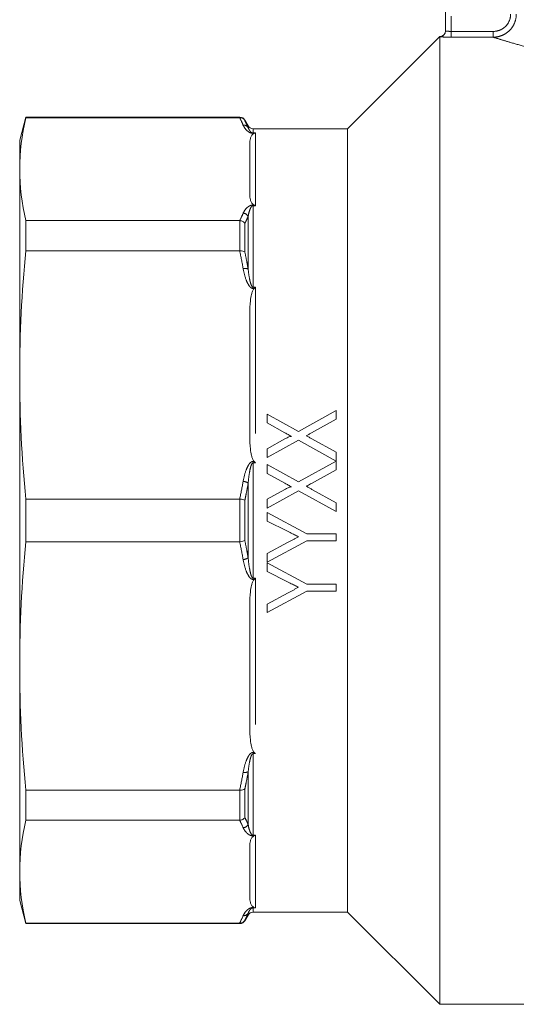
# Model space of a CAD drawing. Units: millimetres. Extents: x 152 to 255, y 89 to 253.
# Drawn here: x 152 to 173, y 188 to 231 of the extents above; entities that cross this region are included whole.
import ezdxf

# ---------------------------------------------------------------- set-up
doc = ezdxf.new("R2010")
doc.units = ezdxf.units.MM
doc.linetypes.add('PHANTOM', pattern=[12.7, 6.35, -1.27, 1.27, -1.27, 1.27, -1.27])

msp = doc.modelspace()

# ---------------------------------------------------------------- linework, layer by layer
at = {"color": 7, "linetype": 'Continuous', "lineweight": 15}
for p, q in [((170.243, 230.257), (170.243, 238.514)), ((169.993, 230.014), (165.993, 226.014)), ((169.993, 230.007), (169.993, 230.014)), ((169.993, 188.014), (169.993, 230.007)), ((152.011, 226.514), (151.743, 225.514)), ((161.31, 226.514), (152.011, 226.514)), ((152.011, 226.489), (152.011, 226.514)), ((161.302, 226.489), (152.011, 226.489)), ((161.671, 226.139), (161.526, 226.389)), ((165.993, 226.014), (161.887, 226.014)), ((165.993, 209.014), (165.993, 226.014)), ((151.743, 225.514), (151.743, 224.258)), ((161.743, 223.154), (161.743, 225.361)), ((151.743, 224.258), (151.743, 215.328)), ((152.011, 220.715), (152.011, 222.026)), ((152.011, 222.026), (161.302, 222.026)), ((161.302, 220.715), (152.011, 220.715)), ((161.743, 212.664), (161.743, 217.992)), ((151.743, 215.328), (151.743, 202.7)), ((165.493, 213.783), (163.857, 212.877)), ((165.493, 213.406), (165.493, 213.783)), ((162.493, 213.629), (162.493, 213.245)), ((163.857, 212.877), (162.493, 213.629)), ((162.493, 213.245), (163.266, 212.818)), ((164.421, 212.812), (165.493, 213.406)), ((163.264, 212.549), (162.493, 212.122)), ((162.493, 211.745), (163.851, 212.496)), ((163.851, 212.496), (165.497, 211.593)), ((165.493, 211.974), (164.444, 212.553)), ((162.493, 212.122), (162.493, 211.745)), ((165.497, 211.593), (165.493, 211.974)), ((165.493, 211.591), (163.857, 210.684)), ((165.493, 211.213), (165.493, 211.591)), ((162.493, 211.437), (162.493, 211.053)), ((163.857, 210.684), (162.493, 211.437)), ((164.421, 210.62), (165.493, 211.213)), ((162.493, 211.053), (163.266, 210.626)), ((163.264, 210.356), (162.493, 209.93)), ((162.493, 209.552), (163.851, 210.304)), ((163.851, 210.304), (165.493, 209.398)), ((165.493, 209.782), (164.444, 210.361)), ((152.011, 209.941), (161.302, 209.941)), ((152.011, 208.087), (152.011, 209.941)), ((162.493, 209.93), (162.493, 209.552)), ((165.493, 209.398), (165.493, 209.782)), ((164.222, 208.437), (162.493, 209.36)), ((162.493, 209.36), (162.493, 208.989)), ((162.493, 208.989), (163.384, 208.543)), ((165.993, 192.014), (165.993, 209.014)), ((162.493, 207.206), (164.222, 208.129)), ((165.493, 208.437), (164.222, 208.437)), ((164.222, 208.129), (165.493, 208.129)), ((165.493, 208.129), (165.493, 208.437)), ((161.302, 208.087), (152.011, 208.087)), ((163.414, 208.068), (162.493, 207.577)), ((162.493, 207.577), (162.493, 207.206)), ((162.493, 207.168), (162.493, 206.797)), ((164.222, 206.245), (162.493, 207.168)), ((162.493, 206.797), (163.384, 206.35)), ((165.493, 206.245), (164.222, 206.245)), ((165.493, 205.937), (165.493, 206.245)), ((162.493, 205.014), (164.222, 205.937)), ((163.414, 205.876), (162.493, 205.385)), ((164.222, 205.937), (165.493, 205.937)), ((161.743, 200.036), (161.743, 205.363)), ((162.493, 205.385), (162.493, 205.014)), ((151.743, 202.7), (151.743, 193.77)), ((152.011, 197.312), (161.302, 197.312)), ((152.011, 196.001), (152.011, 197.312)), ((161.302, 196.001), (152.011, 196.001)), ((161.743, 192.666), (161.743, 194.873)), ((151.743, 193.77), (151.743, 192.514)), ((151.743, 192.514), (152.011, 191.514)), ((161.526, 191.639), (161.671, 191.889)), ((161.887, 192.014), (165.993, 192.014)), ((165.993, 192.014), (169.993, 188.014)), ((152.011, 191.538), (161.302, 191.538)), ((152.011, 191.514), (152.011, 191.538)), ((152.011, 191.514), (161.31, 191.514)), ((169.993, 188.014), (191.743, 188.014))]:
    msp.add_line(p, q, dxfattribs=at)
at = {"color": 8, "linetype": 'PHANTOM', "lineweight": 0}
for p, q in [((170.493, 238.514), (170.493, 230.238)), ((170.493, 229.988), (170.493, 230.238)), ((170.493, 230.238), (172.322, 230.238)), ((172.322, 229.988), (170.493, 229.988)), ((172.322, 229.988), (172.322, 230.238)), ((161.31, 226.489), (161.31, 226.514)), ((161.526, 226.389), (161.526, 226.367)), ((161.671, 226.062), (161.671, 226.139)), ((161.887, 226.014), (161.887, 225.829)), ((161.887, 225.829), (161.993, 225.829)), ((161.887, 225.812), (161.887, 225.829)), ((161.933, 225.812), (161.887, 225.812)), ((161.993, 225.829), (161.993, 222.673)), ((161.887, 222.703), (161.933, 222.703)), ((161.887, 222.673), (161.887, 222.703)), ((161.887, 222.673), (161.887, 219.134)), ((161.993, 222.673), (161.887, 222.673)), ((161.671, 219.926), (161.671, 222.212)), ((161.31, 220.715), (161.31, 222.026)), ((161.526, 221.905), (161.526, 220.664)), ((161.887, 219.134), (161.993, 219.134)), ((161.887, 219.134), (161.887, 219.081)), ((161.933, 219.081), (161.887, 219.081)), ((161.993, 219.134), (161.993, 211.516)), ((161.887, 211.575), (161.933, 211.575)), ((161.887, 211.516), (161.887, 211.575)), ((161.887, 211.516), (161.887, 206.511)), ((161.993, 211.516), (161.887, 211.516)), ((161.671, 207.397), (161.671, 210.631)), ((161.31, 208.087), (161.31, 209.941)), ((161.526, 209.891), (161.526, 208.136)), ((161.887, 206.511), (161.887, 206.452)), ((161.887, 206.511), (161.993, 206.511)), ((161.933, 206.452), (161.887, 206.452)), ((161.993, 206.511), (161.993, 198.894)), ((161.887, 198.947), (161.933, 198.947)), ((161.887, 198.894), (161.887, 198.947)), ((161.887, 198.894), (161.887, 195.354)), ((161.993, 198.894), (161.887, 198.894)), ((161.671, 195.815), (161.671, 198.102)), ((161.31, 196.001), (161.31, 197.312)), ((161.526, 197.364), (161.526, 196.123)), ((161.887, 195.354), (161.993, 195.354)), ((161.887, 195.354), (161.887, 195.324)), ((161.933, 195.324), (161.887, 195.324)), ((161.993, 195.354), (161.993, 192.199)), ((161.671, 191.889), (161.671, 191.965)), ((161.887, 192.215), (161.933, 192.215)), ((161.887, 192.199), (161.887, 192.215)), ((161.887, 192.199), (161.887, 192.014)), ((161.993, 192.199), (161.887, 192.199)), ((161.31, 191.514), (161.31, 191.538)), ((161.526, 191.661), (161.526, 191.639))]:
    msp.add_line(p, q, dxfattribs=at)
at = {"color": 7, "linetype": 'Continuous', "lineweight": 15}
for centre, start, end in [((169.993, 230.264), 270, 0), ((169.993, 230.257), 326.21, 359.9989), ((161.31, 226.264), 30, 90), ((161.887, 226.264), 210, 270), ((161.887, 191.764), 90, 150), ((161.31, 191.764), 270, 330)]:
    msp.add_arc(centre, 0.25, start, end, dxfattribs=at)
at = {"color": 8, "linetype": 'PHANTOM', "lineweight": 0}
for centre, radius, start, end in [((169.993, 230.257), 0.25, 269.9967, 326.207), ((161.475, 225.938), 0.232, 32.4657, 95.1369), ((161.437, 222.078), 0.269, 29.8645, 86.3858), ((161.536, 219.575), 0.376, 68.9678, 102.5675), ((161.402, 210.257), 0.46, 54.2214, 83.4282), ((161.402, 207.771), 0.46, 276.5718, 305.7786), ((161.536, 198.452), 0.376, 257.4325, 291.0322), ((161.437, 195.949), 0.269, 273.6142, 330.1355), ((161.475, 192.09), 0.232, 264.8631, 327.5343)]:
    msp.add_arc(centre, radius, start, end, dxfattribs=at)
for points, knots in [([(173.322, 230.983), (173.322, 230.851), (173.295, 230.72), (173.22, 230.541), (173.188, 230.483), (173.115, 230.374), (173.074, 230.324), (172.981, 230.233), (172.93, 230.191), (172.821, 230.119), (172.764, 230.089), (172.643, 230.039), (172.58, 230.02), (172.453, 229.995), (172.388, 229.988), (172.322, 229.988)], [0, 0, 0, 0, 0.25, 0.25, 0.375, 0.375, 0.5, 0.5, 0.625, 0.625, 0.75, 0.75, 0.875, 0.875, 1, 1, 1, 1]), ([(172.322, 230.238), (172.421, 230.238), (172.518, 230.257), (172.655, 230.312), (172.698, 230.335), (172.78, 230.389), (172.818, 230.42), (172.923, 230.523), (172.979, 230.606), (173.055, 230.786), (173.075, 230.884), (173.075, 230.983)], [0, 0, 0, 0, 0.25, 0.25, 0.375, 0.375, 0.5, 0.5, 0.75, 0.75, 1, 1, 1, 1]), ([(169.993, 230.007), (169.993, 230.003), (170.048, 229.999), (170.187, 229.993), (170.242, 229.991), (170.363, 229.989), (170.427, 229.988), (170.493, 229.988)], [0, 0, 0, 0, 0.5, 0.5, 0.75, 0.75, 1, 1, 1, 1]), ([(170.493, 230.238), (170.427, 230.238), (170.362, 230.241), (170.27, 230.248), (170.243, 230.253), (170.243, 230.257)], [0, 0, 0, 0, 0.5, 0.5, 1, 1, 1, 1]), ([(187.219, 230.006), (187.226, 230.008), (187.251, 230.016), (187.091, 229.964), (186.75, 229.857), (186.214, 229.697), (185.51, 229.505), (184.635, 229.294), (183.609, 229.089), (182.453, 228.914), (181.228, 228.795), (179.966, 228.745), (178.742, 228.768), (177.555, 228.856), (176.446, 228.997), (175.405, 229.178), (174.464, 229.383), (173.64, 229.594), (173.005, 229.775), (172.545, 229.916), (172.397, 229.964), (172.322, 229.988)], [0, 0, 0, 0, 0.018217, 0.06946, 0.122293, 0.174544, 0.228243, 0.283822, 0.340931, 0.398417, 0.457604, 0.512981, 0.569954, 0.622887, 0.67717, 0.730911, 0.786008, 0.841676, 0.898982, 0.948803, 1, 1, 1, 1]), ([(161.454, 226.169), (161.484, 226.101), (161.524, 226.034), (161.61, 225.937), (161.644, 225.906), (161.711, 225.861), (161.737, 225.847), (161.801, 225.822), (161.841, 225.812), (161.887, 225.812)], [0, 0, 0, 0, 0.5, 0.5, 0.75, 0.75, 0.875, 0.875, 1, 1, 1, 1]), ([(161.526, 226.367), (161.558, 226.304), (161.588, 226.242), (161.618, 226.179), (161.636, 226.14), (161.654, 226.101), (161.671, 226.062)], [0, 0, 0, 0, 0.001000025, 0.001000025, 0.001000025, 0.001624663, 0.001624663, 0.001624663, 0.001624663]), ([(161.887, 225.829), (161.877, 225.829), (161.868, 225.83), (161.852, 225.834), (161.846, 225.836), (161.83, 225.842), (161.821, 225.847), (161.799, 225.862), (161.787, 225.872), (161.757, 225.903), (161.742, 225.923), (161.703, 225.984), (161.685, 226.023), (161.671, 226.062)], [0, 0, 0, 0, 0.03125, 0.03125, 0.0625, 0.0625, 0.125, 0.125, 0.25, 0.25, 0.5, 0.5, 1, 1, 1, 1]), ([(161.887, 222.703), (161.865, 222.703), (161.842, 222.701), (161.803, 222.693), (161.785, 222.687), (161.737, 222.669), (161.712, 222.655), (161.644, 222.61), (161.611, 222.578), (161.523, 222.481), (161.484, 222.414), (161.454, 222.347)], [0, 0, 0, 0, 0.0625, 0.0625, 0.125, 0.125, 0.25, 0.25, 0.5, 0.5, 1, 1, 1, 1]), ([(161.671, 222.212), (161.685, 222.294), (161.703, 222.375), (161.742, 222.495), (161.757, 222.534), (161.787, 222.592), (161.799, 222.611), (161.821, 222.638), (161.83, 222.648), (161.846, 222.66), (161.853, 222.664), (161.868, 222.671), (161.877, 222.673), (161.887, 222.673)], [0, 0, 0, 0, 0.5, 0.5, 0.75, 0.75, 0.875, 0.875, 0.9375, 0.9375, 0.96875, 0.96875, 1, 1, 1, 1]), ([(161.671, 222.212), (161.643, 222.149), (161.614, 222.086), (161.584, 222.023), (161.565, 221.983), (161.546, 221.944), (161.526, 221.905)], [0, 0, 0, 0, 0.001000026, 0.001000026, 0.001000026, 0.001624662, 0.001624662, 0.001624662, 0.001624662]), ([(161.526, 220.664), (161.558, 220.512), (161.588, 220.361), (161.618, 220.21), (161.636, 220.115), (161.654, 220.02), (161.671, 219.926)], [0, 0, 0, 0, 0.001000025, 0.001000025, 0.001000025, 0.001624663, 0.001624663, 0.001624663, 0.001624663]), ([(161.454, 219.942), (161.484, 219.779), (161.524, 219.617), (161.61, 219.383), (161.644, 219.306), (161.711, 219.199), (161.737, 219.164), (161.801, 219.105), (161.841, 219.081), (161.887, 219.081)], [0, 0, 0, 0, 0.5, 0.5, 0.75, 0.75, 0.875, 0.875, 1, 1, 1, 1]), ([(161.887, 219.134), (161.877, 219.134), (161.868, 219.139), (161.852, 219.151), (161.846, 219.157), (161.83, 219.179), (161.821, 219.195), (161.799, 219.244), (161.787, 219.277), (161.757, 219.378), (161.742, 219.446), (161.703, 219.651), (161.685, 219.789), (161.671, 219.926)], [0, 0, 0, 0, 0.03125, 0.03125, 0.0625, 0.0625, 0.125, 0.125, 0.25, 0.25, 0.5, 0.5, 1, 1, 1, 1]), ([(161.887, 211.575), (161.865, 211.575), (161.842, 211.569), (161.803, 211.549), (161.785, 211.536), (161.737, 211.492), (161.712, 211.458), (161.644, 211.351), (161.611, 211.274), (161.523, 211.039), (161.484, 210.878), (161.454, 210.714)], [0, 0, 0, 0, 0.0625, 0.0625, 0.125, 0.125, 0.25, 0.25, 0.5, 0.5, 1, 1, 1, 1]), ([(161.671, 210.631), (161.685, 210.786), (161.703, 210.94), (161.742, 211.169), (161.757, 211.245), (161.787, 211.358), (161.799, 211.395), (161.821, 211.448), (161.83, 211.466), (161.846, 211.49), (161.853, 211.498), (161.868, 211.511), (161.877, 211.516), (161.887, 211.516)], [0, 0, 0, 0, 0.5, 0.5, 0.75, 0.75, 0.875, 0.875, 0.9375, 0.9375, 0.96875, 0.96875, 1, 1, 1, 1]), ([(161.671, 210.631), (161.643, 210.479), (161.614, 210.327), (161.584, 210.175), (161.565, 210.081), (161.546, 209.986), (161.526, 209.891)], [0, 0, 0, 0, 0.001000026, 0.001000026, 0.001000026, 0.001624662, 0.001624662, 0.001624662, 0.001624662]), ([(161.526, 208.136), (161.558, 207.985), (161.588, 207.833), (161.618, 207.682), (161.636, 207.587), (161.654, 207.492), (161.671, 207.397)], [0, 0, 0, 0, 0.001000025, 0.001000025, 0.001000025, 0.001624663, 0.001624663, 0.001624663, 0.001624663]), ([(161.454, 207.313), (161.484, 207.15), (161.524, 206.988), (161.61, 206.754), (161.644, 206.678), (161.711, 206.57), (161.737, 206.536), (161.801, 206.477), (161.841, 206.452), (161.887, 206.452)], [0, 0, 0, 0, 0.5, 0.5, 0.75, 0.75, 0.875, 0.875, 1, 1, 1, 1]), ([(161.887, 206.511), (161.877, 206.511), (161.868, 206.516), (161.852, 206.529), (161.846, 206.537), (161.83, 206.561), (161.821, 206.579), (161.799, 206.633), (161.787, 206.67), (161.757, 206.782), (161.742, 206.858), (161.703, 207.088), (161.685, 207.242), (161.671, 207.397)], [0, 0, 0, 0, 0.03125, 0.03125, 0.0625, 0.0625, 0.125, 0.125, 0.25, 0.25, 0.5, 0.5, 1, 1, 1, 1]), ([(161.887, 198.947), (161.865, 198.947), (161.842, 198.94), (161.803, 198.921), (161.785, 198.908), (161.737, 198.864), (161.712, 198.829), (161.644, 198.722), (161.611, 198.645), (161.523, 198.41), (161.484, 198.249), (161.454, 198.086)], [0, 0, 0, 0, 0.0625, 0.0625, 0.125, 0.125, 0.25, 0.25, 0.5, 0.5, 1, 1, 1, 1]), ([(161.671, 198.102), (161.685, 198.239), (161.703, 198.376), (161.742, 198.581), (161.757, 198.65), (161.787, 198.75), (161.799, 198.784), (161.821, 198.832), (161.83, 198.848), (161.846, 198.87), (161.853, 198.877), (161.868, 198.889), (161.877, 198.894), (161.887, 198.894)], [0, 0, 0, 0, 0.5, 0.5, 0.75, 0.75, 0.875, 0.875, 0.9375, 0.9375, 0.96875, 0.96875, 1, 1, 1, 1]), ([(161.671, 198.102), (161.643, 197.95), (161.614, 197.799), (161.584, 197.647), (161.565, 197.553), (161.546, 197.458), (161.526, 197.364)], [0, 0, 0, 0, 0.001000026, 0.001000026, 0.001000026, 0.001624662, 0.001624662, 0.001624662, 0.001624662]), ([(161.526, 196.123), (161.558, 196.06), (161.588, 195.997), (161.618, 195.934), (161.636, 195.894), (161.654, 195.855), (161.671, 195.815)], [0, 0, 0, 0, 0.001000025, 0.001000025, 0.001000025, 0.001624663, 0.001624663, 0.001624663, 0.001624663]), ([(161.887, 195.354), (161.877, 195.354), (161.868, 195.357), (161.852, 195.364), (161.846, 195.368), (161.83, 195.38), (161.821, 195.389), (161.799, 195.417), (161.787, 195.436), (161.757, 195.494), (161.742, 195.533), (161.703, 195.652), (161.685, 195.733), (161.671, 195.815)], [0, 0, 0, 0, 0.03125, 0.03125, 0.0625, 0.0625, 0.125, 0.125, 0.25, 0.25, 0.5, 0.5, 1, 1, 1, 1]), ([(161.454, 195.681), (161.484, 195.613), (161.524, 195.546), (161.61, 195.449), (161.644, 195.418), (161.711, 195.373), (161.737, 195.359), (161.801, 195.334), (161.841, 195.324), (161.887, 195.324)], [0, 0, 0, 0, 0.5, 0.5, 0.75, 0.75, 0.875, 0.875, 1, 1, 1, 1]), ([(161.887, 192.215), (161.865, 192.215), (161.842, 192.213), (161.803, 192.205), (161.785, 192.199), (161.737, 192.181), (161.712, 192.167), (161.644, 192.122), (161.611, 192.09), (161.523, 191.993), (161.484, 191.926), (161.454, 191.859)], [0, 0, 0, 0, 0.0625, 0.0625, 0.125, 0.125, 0.25, 0.25, 0.5, 0.5, 1, 1, 1, 1]), ([(161.671, 191.965), (161.643, 191.903), (161.614, 191.84), (161.584, 191.778), (161.565, 191.739), (161.546, 191.7), (161.526, 191.661)], [0, 0, 0, 0, 0.001000026, 0.001000026, 0.001000026, 0.001624662, 0.001624662, 0.001624662, 0.001624662]), ([(161.671, 191.965), (161.685, 192.004), (161.703, 192.044), (161.742, 192.105), (161.757, 192.125), (161.787, 192.155), (161.799, 192.165), (161.821, 192.18), (161.83, 192.185), (161.846, 192.192), (161.853, 192.194), (161.868, 192.198), (161.877, 192.199), (161.887, 192.199)], [0, 0, 0, 0, 0.5, 0.5, 0.75, 0.75, 0.875, 0.875, 0.9375, 0.9375, 0.96875, 0.96875, 1, 1, 1, 1])]:
    msp.add_open_spline(points, degree=3, knots=knots, dxfattribs=at)
at = {"color": 7, "linetype": 'Continuous', "lineweight": 15}
for points in [[(152.011, 226.489), (151.837, 225.745), (151.743, 225.002), (151.743, 224.258)], [(161.302, 226.489), (161.304, 226.489), (161.307, 226.489), (161.31, 226.489)], [(161.933, 225.812), (161.953, 225.82), (161.973, 225.826), (161.993, 225.829)], [(151.743, 224.258), (151.743, 223.514), (151.837, 222.77), (152.011, 222.026)], [(161.933, 222.703), (161.953, 222.695), (161.973, 222.685), (161.993, 222.673)], [(161.31, 222.026), (161.307, 222.026), (161.304, 222.026), (161.302, 222.026)], [(152.011, 220.715), (151.837, 218.919), (151.743, 217.124), (151.743, 215.328)], [(161.302, 220.715), (161.304, 220.715), (161.307, 220.715), (161.31, 220.715)], [(161.933, 219.081), (161.953, 219.1), (161.973, 219.118), (161.993, 219.134)], [(151.743, 215.328), (151.743, 213.532), (151.837, 211.737), (152.011, 209.941)], [(161.933, 211.575), (161.953, 211.556), (161.973, 211.536), (161.993, 211.516)], [(161.31, 209.941), (161.307, 209.941), (161.304, 209.941), (161.302, 209.941)], [(152.011, 208.087), (151.837, 206.291), (151.743, 204.495), (151.743, 202.7)], [(161.302, 208.087), (161.304, 208.087), (161.307, 208.087), (161.31, 208.087)], [(161.933, 206.452), (161.953, 206.471), (161.973, 206.491), (161.993, 206.511)], [(151.743, 202.7), (151.743, 200.904), (151.837, 199.108), (152.011, 197.312)], [(161.933, 198.947), (161.953, 198.928), (161.973, 198.91), (161.993, 198.894)], [(161.31, 197.312), (161.307, 197.312), (161.304, 197.312), (161.302, 197.312)], [(152.011, 196.001), (151.837, 195.257), (151.743, 194.514), (151.743, 193.77)], [(161.302, 196.001), (161.304, 196.001), (161.307, 196.001), (161.31, 196.001)], [(161.933, 195.324), (161.953, 195.332), (161.973, 195.342), (161.993, 195.354)], [(151.743, 193.77), (151.743, 193.026), (151.837, 192.282), (152.011, 191.538)], [(161.933, 192.215), (161.953, 192.207), (161.973, 192.202), (161.993, 192.199)], [(161.31, 191.538), (161.307, 191.538), (161.304, 191.538), (161.302, 191.538)]]:
    msp.add_open_spline(points, degree=3, dxfattribs=at)
at = {"color": 8, "linetype": 'PHANTOM', "lineweight": 0}
for points in [[(161.454, 226.169), (161.407, 226.276), (161.356, 226.383), (161.302, 226.489)], [(161.302, 222.026), (161.356, 222.133), (161.407, 222.24), (161.454, 222.347)], [(161.454, 219.942), (161.407, 220.2), (161.356, 220.458), (161.302, 220.715)], [(161.302, 209.941), (161.356, 210.198), (161.407, 210.456), (161.454, 210.714)], [(161.454, 207.313), (161.407, 207.572), (161.356, 207.829), (161.302, 208.087)], [(161.302, 197.312), (161.356, 197.57), (161.407, 197.827), (161.454, 198.086)], [(161.454, 195.681), (161.407, 195.788), (161.356, 195.895), (161.302, 196.001)], [(161.302, 191.538), (161.356, 191.645), (161.407, 191.752), (161.454, 191.859)]]:
    msp.add_open_spline(points, degree=3, dxfattribs=at)
at = {"color": 7, "linetype": 'Continuous', "lineweight": 15}
for points, knots in [([(161.31, 226.489), (161.354, 226.489), (161.398, 226.478), (161.473, 226.435), (161.505, 226.404), (161.526, 226.367)], [0, 0, 0, 0, 0.5, 0.5, 1, 1, 1, 1]), ([(161.743, 225.361), (161.743, 225.438), (161.749, 225.515), (161.781, 225.631), (161.796, 225.669), (161.829, 225.725), (161.843, 225.744), (161.869, 225.771), (161.879, 225.78), (161.902, 225.797), (161.915, 225.805), (161.933, 225.812)], [0, 0, 0, 0, 0.5, 0.5, 0.75, 0.75, 0.875, 0.875, 0.9375, 0.9375, 1, 1, 1, 1]), ([(161.933, 222.703), (161.915, 222.71), (161.901, 222.719), (161.878, 222.736), (161.868, 222.745), (161.842, 222.772), (161.829, 222.791), (161.795, 222.847), (161.781, 222.886), (161.749, 223), (161.743, 223.077), (161.743, 223.154)], [0, 0, 0, 0, 0.0625, 0.0625, 0.125, 0.125, 0.25, 0.25, 0.5, 0.5, 1, 1, 1, 1]), ([(161.31, 222.026), (161.354, 222.023), (161.398, 222.01), (161.473, 221.968), (161.505, 221.938), (161.526, 221.905)], [0, 0, 0, 0, 0.5, 0.5, 1, 1, 1, 1]), ([(161.31, 220.715), (161.354, 220.719), (161.398, 220.715), (161.473, 220.697), (161.505, 220.682), (161.526, 220.664)], [0, 0, 0, 0, 0.5, 0.5, 1, 1, 1, 1]), ([(161.743, 217.992), (161.743, 218.178), (161.749, 218.364), (161.781, 218.642), (161.796, 218.734), (161.829, 218.871), (161.843, 218.916), (161.869, 218.981), (161.879, 219.003), (161.902, 219.044), (161.915, 219.064), (161.933, 219.081)], [0, 0, 0, 0, 0.5, 0.5, 0.75, 0.75, 0.875, 0.875, 0.9375, 0.9375, 1, 1, 1, 1]), ([(163.266, 212.818), (163.315, 212.792), (163.364, 212.765), (163.413, 212.738), (163.437, 212.725), (163.462, 212.711), (163.486, 212.698), (163.51, 212.684), (163.535, 212.671), (163.559, 212.657)], [0, 0, 0, 0, 0.0003359724, 0.0003359724, 0.0003359724, 0.0005039596, 0.0005039596, 0.0005039596, 0.0006719473, 0.0006719473, 0.0006719473, 0.0006719473]), ([(164.198, 212.689), (164.216, 212.699), (164.235, 212.709), (164.254, 212.72), (164.272, 212.73), (164.291, 212.74), (164.31, 212.75), (164.347, 212.771), (164.384, 212.791), (164.421, 212.812)], [0, 0, 0, 0, 0.000128364, 0.000128364, 0.000128364, 0.000256729, 0.000256729, 0.000256729, 0.0005134707, 0.0005134707, 0.0005134707, 0.0005134707]), ([(161.933, 211.575), (161.915, 211.592), (161.901, 211.613), (161.878, 211.654), (161.868, 211.676), (161.842, 211.741), (161.829, 211.787), (161.795, 211.923), (161.781, 212.015), (161.749, 212.292), (161.743, 212.478), (161.743, 212.664)], [0, 0, 0, 0, 0.0625, 0.0625, 0.125, 0.125, 0.25, 0.25, 0.5, 0.5, 1, 1, 1, 1]), ([(163.559, 212.657), (163.553, 212.659), (163.546, 212.661), (163.533, 212.661), (163.526, 212.66), (163.507, 212.657), (163.494, 212.654), (163.456, 212.642), (163.431, 212.632), (163.358, 212.599), (163.311, 212.574), (163.264, 212.549)], [0, 0, 0, 0, 0.0625, 0.0625, 0.125, 0.125, 0.25, 0.25, 0.5, 0.5, 1, 1, 1, 1]), ([(164.444, 212.553), (164.423, 212.565), (164.403, 212.575), (164.382, 212.587), (164.362, 212.598), (164.342, 212.61), (164.321, 212.621), (164.3, 212.632), (164.28, 212.643), (164.259, 212.655), (164.239, 212.666), (164.218, 212.677), (164.198, 212.689)], [0, 0, 0, 0, 0.0001411698, 0.0001411698, 0.0001411698, 0.0002823122, 0.0002823122, 0.0002823122, 0.0004234893, 0.0004234893, 0.0004234893, 0.0005646646, 0.0005646646, 0.0005646646, 0.0005646646]), ([(163.559, 210.465), (163.553, 210.467), (163.546, 210.469), (163.533, 210.469), (163.526, 210.468), (163.506, 210.465), (163.493, 210.462), (163.455, 210.45), (163.431, 210.44), (163.358, 210.407), (163.311, 210.382), (163.264, 210.356)], [0, 0, 0, 0, 0.0625, 0.0625, 0.125, 0.125, 0.25, 0.25, 0.5, 0.5, 1, 1, 1, 1]), ([(163.266, 210.626), (163.315, 210.599), (163.364, 210.573), (163.413, 210.546), (163.437, 210.532), (163.462, 210.519), (163.486, 210.505), (163.51, 210.492), (163.535, 210.479), (163.559, 210.465)], [0, 0, 0, 0, 0.0003343685, 0.0003343685, 0.0003343685, 0.0005015538, 0.0005015538, 0.0005015538, 0.0006687395, 0.0006687395, 0.0006687395, 0.0006687395]), ([(164.198, 210.496), (164.216, 210.507), (164.235, 210.517), (164.254, 210.527), (164.282, 210.543), (164.31, 210.558), (164.338, 210.573), (164.366, 210.589), (164.394, 210.604), (164.421, 210.62)], [0, 0, 0, 0, 0.0001277467, 0.0001277467, 0.0001277467, 0.0003193738, 0.0003193738, 0.0003193738, 0.0005109996, 0.0005109996, 0.0005109996, 0.0005109996]), ([(164.444, 210.361), (164.403, 210.384), (164.362, 210.406), (164.321, 210.429), (164.3, 210.44), (164.28, 210.451), (164.259, 210.462), (164.239, 210.474), (164.218, 210.485), (164.198, 210.496)], [0, 0, 0, 0, 0.000281034, 0.000281034, 0.000281034, 0.0004215614, 0.0004215614, 0.0004215614, 0.0005620871, 0.0005620871, 0.0005620871, 0.0005620871]), ([(161.31, 209.941), (161.354, 209.936), (161.398, 209.929), (161.473, 209.912), (161.505, 209.902), (161.526, 209.891)], [0, 0, 0, 0, 0.5, 0.5, 1, 1, 1, 1]), ([(163.384, 208.543), (163.423, 208.523), (163.462, 208.503), (163.502, 208.483), (163.561, 208.454), (163.62, 208.424), (163.679, 208.394), (163.738, 208.364), (163.797, 208.334), (163.857, 208.305)], [0, 0, 0, 0, 0.000264758, 0.000264758, 0.000264758, 0.000661897, 0.000661897, 0.000661897, 0.001059039, 0.001059039, 0.001059039, 0.001059039]), ([(161.31, 208.087), (161.354, 208.091), (161.398, 208.098), (161.473, 208.116), (161.505, 208.126), (161.526, 208.136)], [0, 0, 0, 0, 0.5, 0.5, 1, 1, 1, 1]), ([(163.857, 208.305), (163.82, 208.285), (163.783, 208.265), (163.746, 208.246), (163.709, 208.226), (163.672, 208.206), (163.635, 208.187), (163.561, 208.147), (163.487, 208.107), (163.414, 208.068)], [0, 0, 0, 0, 0.000251178, 0.000251178, 0.000251178, 0.000502355, 0.000502355, 0.000502355, 0.001004718, 0.001004718, 0.001004718, 0.001004718]), ([(161.743, 205.363), (161.743, 205.549), (161.749, 205.736), (161.781, 206.014), (161.796, 206.106), (161.829, 206.242), (161.843, 206.287), (161.869, 206.353), (161.879, 206.374), (161.902, 206.415), (161.915, 206.436), (161.933, 206.452)], [0, 0, 0, 0, 0.5, 0.5, 0.75, 0.75, 0.875, 0.875, 0.9375, 0.9375, 1, 1, 1, 1]), ([(163.384, 206.35), (163.423, 206.331), (163.462, 206.311), (163.502, 206.291), (163.561, 206.261), (163.62, 206.232), (163.679, 206.202), (163.738, 206.172), (163.797, 206.142), (163.857, 206.112)], [0, 0, 0, 0, 0.000265448, 0.000265448, 0.000265448, 0.000663623, 0.000663623, 0.000663623, 0.0010618, 0.0010618, 0.0010618, 0.0010618]), ([(163.857, 206.112), (163.82, 206.093), (163.783, 206.073), (163.746, 206.053), (163.709, 206.034), (163.672, 206.014), (163.635, 205.994), (163.561, 205.955), (163.487, 205.915), (163.414, 205.876)], [0, 0, 0, 0, 0.000252004, 0.000252004, 0.000252004, 0.000504007, 0.000504007, 0.000504007, 0.001008024, 0.001008024, 0.001008024, 0.001008024]), ([(161.933, 198.947), (161.915, 198.964), (161.901, 198.984), (161.878, 199.026), (161.868, 199.047), (161.842, 199.113), (161.829, 199.158), (161.795, 199.295), (161.781, 199.387), (161.749, 199.663), (161.743, 199.85), (161.743, 200.036)], [0, 0, 0, 0, 0.0625, 0.0625, 0.125, 0.125, 0.25, 0.25, 0.5, 0.5, 1, 1, 1, 1]), ([(161.31, 197.312), (161.354, 197.309), (161.398, 197.312), (161.473, 197.33), (161.505, 197.345), (161.526, 197.364)], [0, 0, 0, 0, 0.5, 0.5, 1, 1, 1, 1]), ([(161.31, 196.001), (161.354, 196.004), (161.398, 196.018), (161.473, 196.06), (161.505, 196.089), (161.526, 196.123)], [0, 0, 0, 0, 0.5, 0.5, 1, 1, 1, 1]), ([(161.743, 194.873), (161.743, 194.95), (161.749, 195.027), (161.781, 195.142), (161.796, 195.181), (161.829, 195.237), (161.843, 195.256), (161.869, 195.283), (161.879, 195.292), (161.902, 195.309), (161.915, 195.317), (161.933, 195.324)], [0, 0, 0, 0, 0.5, 0.5, 0.75, 0.75, 0.875, 0.875, 0.9375, 0.9375, 1, 1, 1, 1]), ([(161.933, 192.215), (161.915, 192.222), (161.901, 192.231), (161.878, 192.248), (161.868, 192.257), (161.842, 192.284), (161.829, 192.303), (161.795, 192.359), (161.781, 192.398), (161.749, 192.512), (161.743, 192.589), (161.743, 192.666)], [0, 0, 0, 0, 0.0625, 0.0625, 0.125, 0.125, 0.25, 0.25, 0.5, 0.5, 1, 1, 1, 1]), ([(161.31, 191.538), (161.354, 191.538), (161.398, 191.55), (161.473, 191.592), (161.505, 191.624), (161.526, 191.661)], [0, 0, 0, 0, 0.5, 0.5, 1, 1, 1, 1])]:
    msp.add_open_spline(points, degree=3, knots=knots, dxfattribs=at)

doc.saveas('drawing.dxf')
